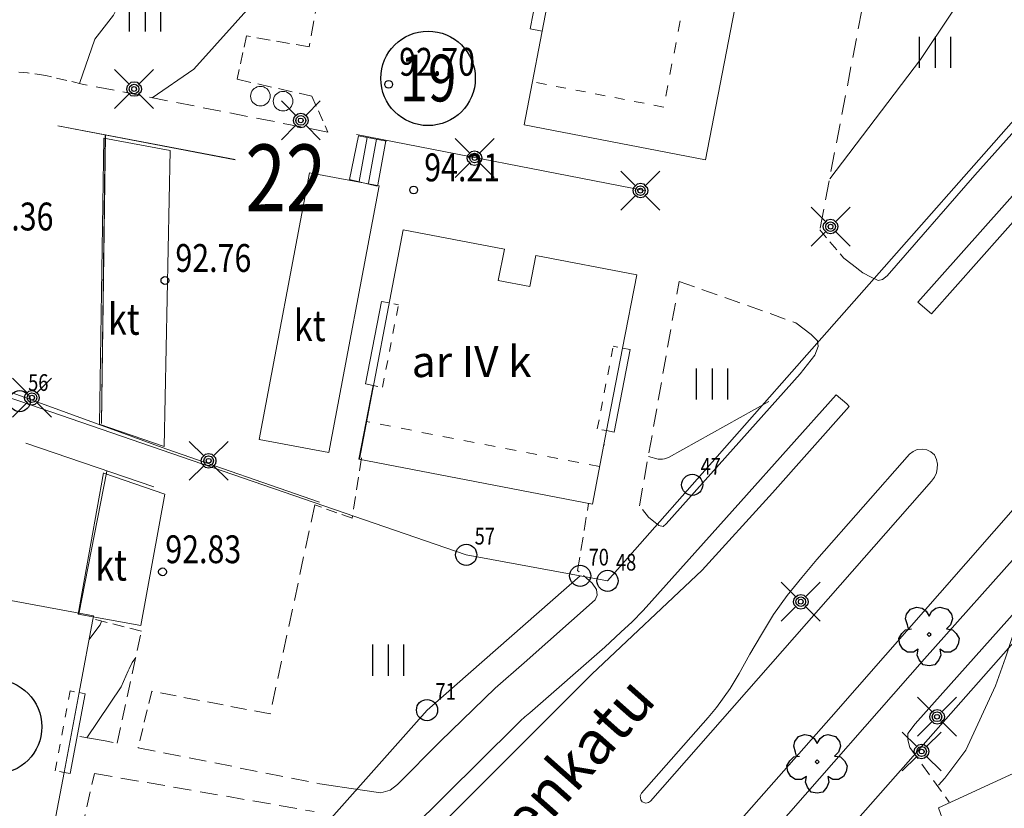
# Model space of a CAD drawing. Units: metres. Extents: x 24473695 to 24474418, y 6818910 to 6819486.
# Drawn here: x 24474235 to 24474323, y 6819055 to 6819126 of the extents above; entities that cross this region are included whole.
import ezdxf
from ezdxf.enums import TextEntityAlignment as Align

# ---------------------------------------------------------------- set-up
doc = ezdxf.new("R2010")
doc.units = ezdxf.units.M
doc.linetypes.add('zm106', pattern=[6, 4, -2])
doc.linetypes.add('zm113', pattern=[4, 2, -2])
for name, color, linetype in [('10_0_1023_Kuvior. katkov', 7, 'Continuous'), ('15_0_1501_Huom. Lehtipuu', 7, 'Continuous'), ('25_0_0_ANNO_MAANPINNAN_KORKUS', 7, 'Continuous'), ('25_0_2501_Korkeuspiste', 7, 'Continuous'), ('25_0_2520_Korkeuskäyrä', 7, 'Continuous'), ('65_0_0_ANNO_KIINT_KORT_NRO', 7, 'Continuous'), ('65_0_0_KIINTEISTÖT_ALUEET_KTU_TONTTI', 7, 'Continuous'), ('65_0_0_KIINTEISTÖT_PISTEET_NRO', 7, 'Continuous'), ('65_0_6502_Pyykki tontti', 7, 'Continuous'), ('65_0_6537_Tontinraja', 7, 'Continuous'), ('70_0_0_ANNO_RAKENNUKSEN_SELITE', 7, 'Continuous'), ('70_0_7012_Myymälä- majoitus- tai ravitsemusrakennus', 7, 'Continuous'), ('70_0_7048_Rakennuksen seinä', 7, 'Continuous'), ('70_0_7050_Katos', 7, 'Continuous'), ('70_0_7051_Parveke', 7, 'Continuous'), ('70_0_7052_Sisennys', 7, 'Continuous'), ('70_0_7059_Porraskehys', 7, 'Continuous'), ('70_0_7060_Portaan askelmaviiva', 7, 'Continuous'), ('75_0_7531_Puu tai rauta-aita', 7, 'Continuous'), ('75_0_7535_Tukimuuri', 7, 'Continuous'), ('75_0_7539_Säiliö', 7, 'Continuous'), ('81_0_8110_Tien ulkoreuna', 7, 'Continuous'), ('81_0_8123_Kevyen liikenteen reuna', 7, 'Continuous'), ('81_0_8129_Liikenteen jakaja', 7, 'Continuous'), ('87_0_8704_Nurmikko', 7, 'Continuous'), ('88_0_8811_Kadun   tien nimi', 7, 'Continuous'), ('88_0_8871_Selite', 7, 'Continuous'), ('91_0_9101_Valaisinpylväs', 7, 'Continuous')]:
    doc.layers.add(name, color=color, linetype=linetype)
doc.styles.get("Standard").update_dxf_attribs({"font": 'txt.shx', "width": 0.8})
doc.linetypes.add('zm114', pattern='A,3,[24,KARTTA,S=0.8,R=0,X=0,Y=0],1', length=4)
doc.linetypes.add('zm116', pattern='A,19,[25,KARTTA,S=1,R=0,X=0,Y=0],1', length=20)

# ---------------------------------------------------------------- blocks, each defined once
blk = doc.blocks.new('12')
at = {"color": 0, "linetype": 'Continuous'}
blk.add_circle((0, 0), 0.5, dxfattribs=at)
blk = doc.blocks.new('23')
at = {"color": 0, "linetype": 'Continuous'}
for p, q in [((-0.156, 0.469), (-0.062, 0.484)), ((-0.062, 0.484), (0.016, 0.438)), ((-0.281, 0.344), (-0.234, 0.422)), ((-0.281, 0.25), (-0.281, 0.344)), ((-0.234, 0.422), (-0.156, 0.469)), ((0.016, 0.438), (0.078, 0.375)), ((0.078, 0.375), (0.094, 0.281)), ((0.094, 0.328), (0.156, 0.344)), ((0.156, 0.344), (0.25, 0.375)), ((0.25, 0.375), (0.328, 0.359)), ((0.328, 0.359), (0.406, 0.297)), ((-0.406, 0.156), (-0.328, 0.188)), ((-0.328, 0.188), (-0.234, 0.172)), ((-0.234, 0.172), (-0.281, 0.25)), ((0.406, 0.297), (0.438, 0.203)), ((0.438, 0.203), (0.422, 0.109)), ((-0.5, 0), (-0.484, 0.094)), ((-0.484, -0.094), (-0.5, 0)), ((-0.484, 0.094), (-0.406, 0.156)), ((-0.031, 0), (-0.016, 0.016)), ((-0.016, -0.016), (-0.031, 0)), ((-0.016, 0.016), (0, 0.031)), ((0, 0.031), (0.016, 0.016)), ((0.016, 0.016), (0.031, 0)), ((0.375, 0.047), (0.297, 0)), ((0.422, 0.109), (0.375, 0.047)), ((-0.406, -0.156), (-0.484, -0.094)), ((-0.328, -0.188), (-0.406, -0.156)), ((0, -0.031), (-0.016, -0.016)), ((0.016, -0.016), (0, -0.031)), ((0.031, 0), (0.016, -0.016)), ((0.297, 0), (0.375, -0.047)), ((0.375, -0.047), (0.422, -0.109)), ((0.422, -0.109), (0.438, -0.172)), ((-0.234, -0.172), (-0.328, -0.188)), ((-0.281, -0.25), (-0.234, -0.172)), ((-0.281, -0.344), (-0.281, -0.25)), ((0.094, -0.281), (0.078, -0.375)), ((0.156, -0.344), (0.094, -0.281)), ((0.406, -0.297), (0.328, -0.359)), ((0.438, -0.172), (0.406, -0.297)), ((-0.234, -0.422), (-0.281, -0.344)), ((-0.156, -0.469), (-0.234, -0.422)), ((-0.062, -0.484), (-0.156, -0.469)), ((0.016, -0.438), (-0.062, -0.484)), ((0.078, -0.375), (0.016, -0.438)), ((0.25, -0.375), (0.156, -0.344)), ((0.328, -0.359), (0.25, -0.375))]:
    blk.add_line(p, q, dxfattribs=at)
blk = doc.blocks.new('yympy20-k')
at = {"color": 0}
blk.add_circle((0, 0), 1, dxfattribs=at)
blk = doc.blocks.new('35')
at = {"color": 0, "linetype": 'Continuous'}
for p, q in [((-0.5, 0.5), (0.5, 0.5)), ((0.5, 0), (-0.5, 0)), ((-0.5, -0.5), (0.5, -0.5))]:
    blk.add_line(p, q, dxfattribs=at)
blk = doc.blocks.new('51')
at = {"color": 0, "linetype": 'Continuous'}
for p, q in [((-0.125, 0.125), (-0.5, 0.5)), ((0.5, 0.5), (0.125, 0.125)), ((-0.188, 0), (-0.172, 0.078)), ((-0.172, -0.078), (-0.188, 0)), ((-0.172, 0.078), (-0.125, 0.125)), ((-0.125, 0.125), (-0.078, 0.172)), ((-0.125, 0), (-0.109, 0.062)), ((-0.109, -0.062), (-0.125, 0)), ((-0.109, 0.062), (-0.062, 0.109)), ((-0.078, 0.172), (0, 0.188)), ((-0.062, 0.109), (0, 0.125)), ((-0.062, 0), (-0.047, 0.047)), ((-0.047, -0.047), (-0.062, 0)), ((-0.047, 0.047), (0, 0.062)), ((0, 0.188), (0.078, 0.172)), ((0, 0.125), (0.062, 0.109)), ((0, 0.062), (0.047, 0.047)), ((0.047, 0.047), (0.062, 0)), ((0.062, 0.109), (0.109, 0.062)), ((0.078, 0.172), (0.125, 0.125)), ((0.109, 0.062), (0.125, 0)), ((0.125, 0.125), (0.172, 0.078)), ((0.172, 0.078), (0.188, 0)), ((-0.125, -0.125), (-0.5, -0.5)), ((-0.125, -0.125), (-0.172, -0.078)), ((-0.078, -0.172), (-0.125, -0.125)), ((-0.062, -0.109), (-0.109, -0.062)), ((0, -0.188), (-0.078, -0.172)), ((0, -0.125), (-0.062, -0.109)), ((0, -0.062), (-0.047, -0.047)), ((0.047, -0.047), (0, -0.062)), ((0.062, -0.109), (0, -0.125)), ((0.078, -0.172), (0, -0.188)), ((0.062, 0), (0.047, -0.047)), ((0.109, -0.062), (0.062, -0.109)), ((0.125, -0.125), (0.078, -0.172)), ((0.125, 0), (0.109, -0.062)), ((0.172, -0.078), (0.125, -0.125)), ((0.5, -0.5), (0.125, -0.125)), ((0.188, 0), (0.172, -0.078))]:
    blk.add_line(p, q, dxfattribs=at)

msp = doc.modelspace()

# ---------------------------------------------------------------- linework, layer by layer
at = {"layer": '10_0_1023_Kuvior. katkov', "color": 35, "linetype": 'zm106', "lineweight": 0, "ltscale": 0.434109}
msp.add_line((24474314.883, 6819149.624, 93.422), (24474306.69, 6819106.852, 94.217), dxfattribs=at)
at = {"layer": '10_0_1023_Kuvior. katkov', "color": 35, "linetype": 'zm106', "lineweight": 0, "ltscale": 0.336225}
msp.add_line((24474262.369, 6819131.563, 92.203), (24474260.813, 6819123.294, 92.521), dxfattribs=at)
at = {"layer": '10_0_1023_Kuvior. katkov', "color": 35, "linetype": 'zm106', "lineweight": 0, "ltscale": 0.256634}
msp.add_line((24474255.192, 6819124.274, 92.312), (24474254.355, 6819120.378, 92.541), dxfattribs=at)
at = {"layer": '10_0_1023_Kuvior. katkov', "color": 35, "linetype": 'zm106', "lineweight": 0, "ltscale": 0.296836}
msp.add_line((24474260.813, 6819123.294, 92.521), (24474255.192, 6819124.274, 92.312), dxfattribs=at)
at = {"layer": '10_0_1023_Kuvior. katkov', "color": 35, "linetype": 'zm106', "lineweight": 0, "ltscale": 0.195028}
msp.add_line((24474235.534, 6819120.949, 90.644), (24474234.367, 6819121.035, 90.64), dxfattribs=at)
at = {"layer": '10_0_1023_Kuvior. katkov', "color": 35, "linetype": 'zm106', "lineweight": 0, "ltscale": 0.253433}
msp.add_line((24474237.178, 6819120.707, 90.73), (24474235.534, 6819120.949, 90.644), dxfattribs=at)
at = {"layer": '10_0_1023_Kuvior. katkov', "color": 35, "linetype": 'zm106', "lineweight": 0, "ltscale": 0.236213}
msp.add_line((24474240.435, 6819119.95, 90.904), (24474237.178, 6819120.707, 90.73), dxfattribs=at)
at = {"layer": '10_0_1023_Kuvior. katkov', "color": 35, "linetype": 'zm106', "lineweight": 0, "ltscale": 0.316501}
msp.add_line((24474254.355, 6819120.378, 92.541), (24474261.068, 6819118.86, 92.731), dxfattribs=at)
at = {"layer": '10_0_1023_Kuvior. katkov', "color": 35, "linetype": 'zm106', "lineweight": 0, "ltscale": 0.407638}
msp.add_line((24474262.495, 6819115.633, 92.82), (24474240.435, 6819119.95, 90.914), dxfattribs=at)
at = {"layer": '10_0_1023_Kuvior. katkov', "color": 35, "linetype": 'zm106', "lineweight": 0, "ltscale": 0.242358}
msp.add_line((24474261.068, 6819118.86, 92.731), (24474262.495, 6819115.633, 92.82), dxfattribs=at)
at = {"layer": '10_0_1023_Kuvior. katkov', "color": 35, "linetype": 'zm106', "lineweight": 0, "ltscale": 0.236143}
msp.add_line((24474306.69, 6819106.852, 94.217), (24474308.847, 6819104.297, 94.082), dxfattribs=at)
at = {"layer": '10_0_1023_Kuvior. katkov', "color": 35, "linetype": 'zm106', "lineweight": 0, "ltscale": 0.402505}
msp.add_line((24474290.498, 6819082.043, 94.125), (24474294.067, 6819102.222, 94.287), dxfattribs=at)
at = {"layer": '10_0_1023_Kuvior. katkov', "color": 35, "linetype": 'zm106', "lineweight": 0, "ltscale": 0.360795}
msp.add_line((24474294.067, 6819102.222, 94.287), (24474304.553, 6819098.494, 94.033), dxfattribs=at)
at = {"layer": '10_0_1023_Kuvior. katkov', "color": 35, "linetype": 'zm106', "lineweight": 0, "ltscale": 0.292423}
msp.add_line((24474265.526, 6819086.365, 93.986), (24474264.689, 6819080.947, 93.986), dxfattribs=at)
at = {"layer": '10_0_1023_Kuvior. katkov', "color": 35, "linetype": 'zm106', "lineweight": 0, "ltscale": 0.398837}
msp.add_line((24474261.321, 6819082.136, 93.676), (24474257.317, 6819063.351, 93.485), dxfattribs=at)
at = {"layer": '10_0_1023_Kuvior. katkov', "color": 35, "linetype": 'zm106', "lineweight": 0, "ltscale": 0.244178}
msp.add_line((24474264.689, 6819080.947, 93.986), (24474261.321, 6819082.136, 93.676), dxfattribs=at)
at = {"layer": '10_0_1023_Kuvior. katkov', "color": 35, "linetype": 'zm106', "lineweight": 0, "ltscale": 0.303978}
msp.add_line((24474284.934, 6819076.229, 94.105), (24474285.917, 6819082.253, 94.105), dxfattribs=at)
at = {"layer": '10_0_1023_Kuvior. katkov', "color": 35, "linetype": 'zm106', "lineweight": 0, "ltscale": 0.220438}
msp.add_line((24474291.309, 6819081.039, 93.837), (24474290.498, 6819082.043, 94.125), dxfattribs=at)
at = {"layer": '10_0_1023_Kuvior. katkov', "color": 35, "linetype": 'zm106', "lineweight": 0, "ltscale": 0.260774}
msp.add_line((24474286.254, 6819075.108, 93.725), (24474284.934, 6819076.229, 94.105), dxfattribs=at)
at = {"layer": '10_0_1023_Kuvior. katkov', "color": 35, "linetype": 'zm106', "lineweight": 0, "ltscale": 0.265211}
msp.add_line((24474245.749, 6819070.784, 93.096), (24474241.585, 6819071.851, 92.966), dxfattribs=at)
at = {"layer": '10_0_1023_Kuvior. katkov', "color": 35, "linetype": 'zm106', "lineweight": 0, "ltscale": 0.354235}
msp.add_line((24474243.563, 6819060.738, 93.575), (24474245.749, 6819070.784, 93.096), dxfattribs=at)
at = {"layer": '10_0_1023_Kuvior. katkov', "color": 35, "linetype": 'zm106', "lineweight": 0, "ltscale": 0.287124}
msp.add_line((24474246.691, 6819065.396, 93.275), (24474245.45, 6819060.322, 93.345), dxfattribs=at)
at = {"layer": '10_0_1023_Kuvior. katkov', "color": 35, "linetype": 'zm106', "lineweight": 0, "ltscale": 0.35847}
msp.add_line((24474257.317, 6819063.351, 93.485), (24474246.691, 6819065.396, 93.275), dxfattribs=at)
at = {"layer": '10_0_1023_Kuvior. katkov', "color": 35, "linetype": 'zm106', "lineweight": 0, "ltscale": 0.180049}
msp.add_line((24474242.499, 6819060.923, 93.548), (24474243.563, 6819060.738, 93.575), dxfattribs=at)
at = {"layer": '10_0_1023_Kuvior. katkov', "color": 35, "linetype": 'zm106', "lineweight": 0, "ltscale": 0.390076}
msp.add_line((24474245.45, 6819060.322, 93.345), (24474261.767, 6819057.073, 93.377), dxfattribs=at)
at = {"layer": '10_0_1023_Kuvior. katkov', "color": 35, "linetype": 'zm106', "lineweight": 0, "ltscale": 0.303206}
msp.add_line((24474314.782, 6819060.326, 93.795), (24474318.316, 6819055.441, 94.403), dxfattribs=at)
at = {"layer": '10_0_1023_Kuvior. katkov', "color": 35, "linetype": 'zm106', "lineweight": 0, "ltscale": 0.345303}
msp.add_line((24474239.495, 6819048.937, 93.544), (24474241.529, 6819058.006, 93.544), dxfattribs=at)
at = {"layer": '10_0_1023_Kuvior. katkov', "color": 35, "linetype": 'zm106', "lineweight": 0, "ltscale": 0.401245}
msp.add_line((24474241.529, 6819058.006, 93.544), (24474261.27, 6819054.587, 93.383), dxfattribs=at)
at = {"layer": '25_0_2520_Korkeuskäyrä', "color": 26, "lineweight": 0}
for p, q in [((24474287.316, 6819087.52, 94), (24474287.341, 6819087.513, 94)), ((24474241.133, 6819070.133, 92), (24474241.064, 6819070.04, 92))]:
    msp.add_line(p, q, dxfattribs=at)
at = {"layer": '25_0_2520_Korkeuskäyrä', "color": 26, "lineweight": 0, "flags": 128}
for points, elevation in [([(24474339.354, 6819152.076), (24474338.004, 6819150.209), (24474326.751, 6819138.642), (24474315.744, 6819122.168), (24474307.587, 6819111.421)], 94), ([(24474245.43, 6819135.033), (24474243.597, 6819126.837), (24474243.435, 6819126.485), (24474243.246, 6819126.144), (24474241.573, 6819123.973), (24474240.198, 6819119.994)], 91), ([(24474258.494, 6819132.348), (24474258.094, 6819131.043), (24474257.071, 6819128.942), (24474256.026, 6819127.502), (24474250.461, 6819121.294), (24474246.709, 6819118.711)], 92), ([(24474291.304, 6819086.48), (24474292.185, 6819086.25), (24474292.55, 6819086.254), (24474292.732, 6819086.288), (24474293.09, 6819086.405), (24474302.119, 6819091.417)], 94), ([(24474242.178, 6819071.689), (24474242.04, 6819071.361), (24474241.133, 6819070.133)], 92), ([(24474324.294, 6819071.238), (24474323.382, 6819068.406), (24474322.469, 6819065.893), (24474319.818, 6819060.09), (24474317.911, 6819057.586), (24474317.366, 6819056.948)], 94), ([(24474245.26, 6819068.437), (24474244.914, 6819067.981), (24474244.649, 6819067.42), (24474244.57, 6819067.228), (24474243.937, 6819065.797), (24474240.855, 6819061.212)], 93)]:
    msp.add_lwpolyline(points, dxfattribs=dict(at, elevation=elevation))
at = {"layer": '65_0_6537_Tontinraja', "color": 242, "lineweight": 0}
for p, q in [((24474295.23, 6819083.937), (24474336.478, 6819130.726)), ((24474226.618, 6819094.282), (24474234.822, 6819091.454)), ((24474234.822, 6819091.454), (24474274.931, 6819077.65)), ((24474287.626, 6819075.311), (24474295.23, 6819083.937)), ((24474274.931, 6819077.65), (24474285.167, 6819075.764)), ((24474271.411, 6819063.699), (24474285.167, 6819075.764)), ((24474285.167, 6819075.764), (24474287.626, 6819075.311)), ((24474328.386, 6819074.666), (24474308.661, 6819052.294)), ((24474238.204, 6819026.318), (24474271.411, 6819063.699))]:
    msp.add_line(p, q, dxfattribs=at)
at = {"layer": '70_0_7012_Myymälä- majoitus- tai ravitsemusrakennus', "color": 245, "lineweight": 0}
for p, q in [((24474326.672, 6819059.213, 99.385), (24474317.346, 6819054.922, 99.385)), ((24474317.346, 6819054.922, 99.385), (24474317.853, 6819053.481, 99.385))]:
    msp.add_line(p, q, dxfattribs=at)
at = {"layer": '70_0_7048_Rakennuksen seinä', "color": 245, "lineweight": 0}
for p, q in [((24474286.865, 6819151.11, 97.726), (24474280.13, 6819116.285, 97.723)), ((24474296.428, 6819113.133, 97.722), (24474303.163, 6819147.957, 97.725)), ((24474280.13, 6819116.285, 97.723), (24474296.428, 6819113.133, 97.722)), ((24474269.279, 6819106.861, 93.986), (24474265.341, 6819086.236, 93.986)), ((24474278.355, 6819105.11, 93.986), (24474269.279, 6819106.861, 93.986)), ((24474277.814, 6819102.307, 93.986), (24474278.355, 6819105.11, 93.986)), ((24474281.194, 6819104.558, 93.986), (24474280.654, 6819101.759, 93.986)), ((24474290.247, 6819102.812, 93.986), (24474281.194, 6819104.558, 93.986)), ((24474288.968, 6819096.222, 93.986), (24474290.247, 6819102.812, 93.986)), ((24474280.654, 6819101.759, 93.986), (24474277.814, 6819102.307, 93.986)), ((24474287.545, 6819088.817, 93.986), (24474288.968, 6819096.222, 93.986)), ((24474266.577, 6819092.866), (24474265.298, 6819086.232)), ((24474286.267, 6819082.188, 93.986), (24474287.545, 6819088.817, 93.986)), ((24474265.298, 6819086.232, 93.986), (24474286.267, 6819082.188, 93.986)), ((24474220.454, 6819076.087, 93), (24474241.439, 6819072.155, 93)), ((24474241.439, 6819072.155, 93), (24474240.151, 6819065.278, 93)), ((24474240.151, 6819065.278, 93), (24474238.804, 6819058.098, 93)), ((24474238.807, 6819058.105, 93), (24474237.456, 6819050.895, 93))]:
    msp.add_line(p, q, dxfattribs=at)
at = {"layer": '70_0_7050_Katos', "color": 245, "lineweight": 0}
for p, q in [((24474241.975, 6819089.382, 90.302), (24474242.368, 6819115.1, 90.3)), ((24474242.368, 6819115.1, 90.3), (24474248.343, 6819113.98, 90.3)), ((24474248.343, 6819113.98, 90.3), (24474247.801, 6819087.375, 90.3)), ((24474260.858, 6819111.971, 95.156), (24474256.337, 6819088.013, 95.154)), ((24474267.102, 6819110.792, 95.156), (24474260.858, 6819111.971, 95.156)), ((24474262.582, 6819086.835, 95.154), (24474267.102, 6819110.792, 95.156)), ((24474247.801, 6819087.375, 90.3), (24474241.972, 6819089.387, 90.3)), ((24474256.337, 6819088.013, 95.154), (24474262.582, 6819086.835, 95.154)), ((24474240.064, 6819072.307, 90.45), (24474242.354, 6819085.002, 90.45)), ((24474242.362, 6819084.992, 90.448), (24474247.87, 6819083.085, 90.45)), ((24474247.87, 6819083.085, 90.45), (24474245.701, 6819071.295, 90.45)), ((24474245.701, 6819071.295, 90.45), (24474240.064, 6819072.307, 90.45))]:
    msp.add_line(p, q, dxfattribs=at)
at = {"layer": '70_0_7051_Parveke', "color": 245, "lineweight": 0}
for p, q in [((24474267.327, 6819100.414), (24474265.897, 6819092.999)), ((24474268.009, 6819100.278), (24474267.327, 6819100.414)), ((24474288.233, 6819088.684), (24474289.663, 6819096.098)), ((24474289.663, 6819096.098), (24474288.977, 6819096.23)), ((24474265.897, 6819092.999), (24474266.577, 6819092.866)), ((24474287.545, 6819088.817), (24474288.233, 6819088.684)), ((24474240.694, 6819065.175), (24474239.341, 6819058.004)), ((24474240.151, 6819065.278, 111.809), (24474240.694, 6819065.175, 0.524)), ((24474239.341, 6819058.004, 0.524), (24474238.807, 6819058.105, 111.758))]:
    msp.add_line(p, q, dxfattribs=at)
at = {"layer": '70_0_7052_Sisennys', "color": 245, "linetype": 'zm113', "lineweight": 0, "ltscale": 0.492206}
msp.add_line((24474298.645, 6819148.824), (24474292.662, 6819117.878), dxfattribs=at)
at = {"layer": '70_0_7052_Sisennys', "color": 245, "linetype": 'zm113', "lineweight": 0, "ltscale": 0.446807}
msp.add_line((24474292.662, 6819117.878), (24474280.88, 6819120.154), dxfattribs=at)
at = {"layer": '70_0_7052_Sisennys', "color": 245, "linetype": 'zm113', "lineweight": 0, "ltscale": 0.410766}
for p, q in [((24474267.409, 6819092.701), (24474268.842, 6819100.115)), ((24474286.704, 6819088.973), (24474288.137, 6819096.387))]:
    msp.add_line(p, q, dxfattribs=at)
at = {"layer": '70_0_7052_Sisennys', "color": 245, "linetype": 'zm113', "lineweight": 0, "ltscale": 0.212161}
msp.add_line((24474268.842, 6819100.115), (24474268.009, 6819100.278), dxfattribs=at)
at = {"layer": '70_0_7052_Sisennys', "color": 245, "linetype": 'zm113', "lineweight": 0, "ltscale": 0.211807}
msp.add_line((24474288.137, 6819096.387), (24474288.968, 6819096.222), dxfattribs=at)
at = {"layer": '70_0_7052_Sisennys', "color": 245, "linetype": 'zm113', "lineweight": 0, "ltscale": 0.212049}
msp.add_line((24474266.577, 6819092.866), (24474267.409, 6819092.701), dxfattribs=at)
at = {"layer": '70_0_7052_Sisennys', "color": 245, "linetype": 'zm113', "lineweight": 0, "ltscale": 0.477991}
msp.add_line((24474286.916, 6819085.582), (24474265.948, 6819089.62), dxfattribs=at)
at = {"layer": '70_0_7052_Sisennys', "color": 245, "linetype": 'zm113', "lineweight": 0, "ltscale": 0.214256}
msp.add_line((24474287.545, 6819088.808), (24474286.704, 6819088.973), dxfattribs=at)
at = {"layer": '70_0_7052_Sisennys', "color": 245, "linetype": 'zm113', "lineweight": 0, "ltscale": 0.407676}
msp.add_line((24474238.013, 6819058.243), (24474239.358, 6819065.415), dxfattribs=at)
at = {"layer": '70_0_7052_Sisennys', "color": 245, "linetype": 'zm113', "lineweight": 0, "ltscale": 0.201042}
msp.add_line((24474239.358, 6819065.415), (24474240.149, 6819065.27), dxfattribs=at)
at = {"layer": '70_0_7052_Sisennys', "color": 245, "linetype": 'zm113', "lineweight": 0, "ltscale": 0.137364}
msp.add_line((24474240.149, 6819065.27), (24474240.69, 6819065.174), dxfattribs=at)
at = {"layer": '70_0_7052_Sisennys', "color": 245, "linetype": 'zm113', "lineweight": 0, "ltscale": 0.201045}
msp.add_line((24474238.804, 6819058.098), (24474238.013, 6819058.243), dxfattribs=at)
at = {"layer": '70_0_7059_Porraskehys', "color": 245, "lineweight": 0}
for p, q in [((24474281.348, 6819128.392), (24474280.67, 6819124.905)), ((24474280.67, 6819124.905), (24474281.752, 6819124.692)), ((24474265.25, 6819115.291, 92.91), (24474264.444, 6819111.366, 92.91)), ((24474267.759, 6819114.829, 94.238), (24474265.25, 6819115.291, 92.91)), ((24474264.444, 6819111.366, 92.91), (24474266.928, 6819110.783, 93.928))]:
    msp.add_line(p, q, dxfattribs=at)
at = {"layer": '70_0_7060_Portaan askelmaviiva', "color": 245, "lineweight": 0}
for p, q in [((24474266.046, 6819115.145), (24474265.321, 6819111.205)), ((24474266.882, 6819114.991), (24474266.157, 6819111.051)), ((24474267.719, 6819114.837), (24474266.993, 6819110.897))]:
    msp.add_line(p, q, dxfattribs=at)
at = {"layer": '75_0_7531_Puu tai rauta-aita', "color": 55, "linetype": 'zm114', "lineweight": 0, "ltscale": 0.772295}
msp.add_line((24474247.956, 6819087.175, 94.176), (24474261.751, 6819082.393, 94.185), dxfattribs=at)
at = {"layer": '75_0_7535_Tukimuuri', "color": 55, "linetype": 'zm116', "lineweight": 0, "ltscale": 0.262485}
msp.add_line((24474254.171, 6819113.164, 93.479), (24474238.24, 6819116.203, 91.083), dxfattribs=at)
at = {"layer": '75_0_7535_Tukimuuri', "color": 55, "linetype": 'zm116', "lineweight": 0, "ltscale": 0.262381}
msp.add_line((24474238.252, 6819116.191, 91.083), (24474254.169, 6819113.154, 93.479), dxfattribs=at)
at = {"layer": '75_0_7535_Tukimuuri', "color": 55, "linetype": 'zm116', "lineweight": 0, "ltscale": 0.31668}
msp.add_line((24474242.505, 6819115.41, 93.859), (24474242.164, 6819089.45, 93.577), dxfattribs=at)
at = {"layer": '75_0_7535_Tukimuuri', "color": 55, "linetype": 'zm116', "lineweight": 0, "ltscale": 0.316629}
msp.add_line((24474242.174, 6819089.45, 93.577), (24474242.515, 6819115.398, 93.859), dxfattribs=at)
at = {"layer": '75_0_7535_Tukimuuri', "color": 55, "linetype": 'zm116', "lineweight": 0, "ltscale": 0.318377}
msp.add_line((24474265.063, 6819115.404, 92.89), (24474290.922, 6819110.396, 93.958), dxfattribs=at)
at = {"layer": '75_0_7535_Tukimuuri', "color": 55, "linetype": 'zm116', "lineweight": 0, "ltscale": 0.305087}
msp.add_line((24474247.956, 6819087.175, 94.176), (24474226.073, 6819095.143, 91.471), dxfattribs=at)
at = {"layer": '75_0_7535_Tukimuuri', "color": 55, "linetype": 'zm116', "lineweight": 0, "ltscale": 0.22729}
msp.add_line((24474246.873, 6819083.762, 92.977), (24474235.357, 6819087.681, 91.2), dxfattribs=at)
at = {"layer": '75_0_7535_Tukimuuri', "color": 55, "linetype": 'zm116', "lineweight": 0, "ltscale": 0.234762}
msp.add_line((24474242.633, 6819085.162, 93.447), (24474240.136, 6819072.333, 93.336), dxfattribs=at)
at = {"layer": '75_0_7535_Tukimuuri', "color": 55, "linetype": 'zm116', "lineweight": 0, "ltscale": 0.115134}
msp.add_line((24474240.231, 6819061.317, 93.49), (24474242.499, 6819060.923, 93.548), dxfattribs=at)
at = {"layer": '75_0_7539_Säiliö', "color": 55, "lineweight": 0}
for p, q in [((24474255.68, 6819119.301, 93.95), (24474255.615, 6819119.162, 93.95)), ((24474255.768, 6819119.427, 93.95), (24474255.68, 6819119.301, 93.95)), ((24474255.876, 6819119.535, 93.95), (24474255.768, 6819119.427, 93.95)), ((24474256.002, 6819119.623, 93.95), (24474255.876, 6819119.535, 93.95)), ((24474256.141, 6819119.688, 93.95), (24474256.002, 6819119.623, 93.95)), ((24474256.289, 6819119.728, 93.95), (24474256.141, 6819119.688, 93.95)), ((24474256.442, 6819119.741, 93.95), (24474256.289, 6819119.728, 93.95)), ((24474256.595, 6819119.728, 93.95), (24474256.442, 6819119.741, 93.95)), ((24474256.442, 6819119.741, 93.95), (24474256.442, 6819119.741, 93.95)), ((24474256.743, 6819119.688, 93.95), (24474256.595, 6819119.728, 93.95)), ((24474256.882, 6819119.623, 93.95), (24474256.743, 6819119.688, 93.95)), ((24474257.008, 6819119.535, 93.95), (24474256.882, 6819119.623, 93.95)), ((24474257.116, 6819119.427, 93.95), (24474257.008, 6819119.535, 93.95)), ((24474257.204, 6819119.301, 93.95), (24474257.116, 6819119.427, 93.95)), ((24474257.269, 6819119.162, 93.95), (24474257.204, 6819119.301, 93.95)), ((24474258.325, 6819119.276, 94), (24474258.177, 6819119.236, 94)), ((24474258.478, 6819119.289, 94), (24474258.325, 6819119.276, 94)), ((24474258.631, 6819119.276, 94), (24474258.478, 6819119.289, 94)), ((24474258.478, 6819119.289, 94), (24474258.478, 6819119.289, 94)), ((24474258.779, 6819119.236, 94), (24474258.631, 6819119.276, 94)), ((24474255.575, 6819119.014, 93.95), (24474255.562, 6819118.861, 93.95)), ((24474255.562, 6819118.861, 93.95), (24474255.575, 6819118.708, 93.95)), ((24474255.615, 6819119.162, 93.95), (24474255.575, 6819119.014, 93.95)), ((24474255.575, 6819118.708, 93.95), (24474255.615, 6819118.56, 93.95)), ((24474255.615, 6819118.56, 93.95), (24474255.68, 6819118.421, 93.95)), ((24474255.68, 6819118.421, 93.95), (24474255.768, 6819118.295, 93.95)), ((24474257.116, 6819118.295, 93.95), (24474257.204, 6819118.421, 93.95)), ((24474257.204, 6819118.421, 93.95), (24474257.269, 6819118.56, 93.95)), ((24474257.309, 6819119.014, 93.95), (24474257.269, 6819119.162, 93.95)), ((24474257.269, 6819118.56, 93.95), (24474257.309, 6819118.708, 93.95)), ((24474257.322, 6819118.861, 93.95), (24474257.309, 6819119.014, 93.95)), ((24474257.309, 6819118.708, 93.95), (24474257.322, 6819118.861, 93.95)), ((24474257.611, 6819118.562, 94), (24474257.598, 6819118.409, 94)), ((24474257.598, 6819118.409, 94), (24474257.611, 6819118.256, 94)), ((24474257.651, 6819118.71, 94), (24474257.611, 6819118.562, 94)), ((24474257.716, 6819118.849, 94), (24474257.651, 6819118.71, 94)), ((24474257.804, 6819118.975, 94), (24474257.716, 6819118.849, 94)), ((24474257.912, 6819119.083, 94), (24474257.804, 6819118.975, 94)), ((24474258.038, 6819119.171, 94), (24474257.912, 6819119.083, 94)), ((24474258.177, 6819119.236, 94), (24474258.038, 6819119.171, 94)), ((24474258.918, 6819119.171, 94), (24474258.779, 6819119.236, 94)), ((24474259.044, 6819119.083, 94), (24474258.918, 6819119.171, 94)), ((24474259.152, 6819118.975, 94), (24474259.044, 6819119.083, 94)), ((24474259.24, 6819118.849, 94), (24474259.152, 6819118.975, 94)), ((24474259.305, 6819118.71, 94), (24474259.24, 6819118.849, 94)), ((24474259.345, 6819118.562, 94), (24474259.305, 6819118.71, 94)), ((24474259.358, 6819118.409, 94), (24474259.345, 6819118.562, 94)), ((24474259.345, 6819118.256, 94), (24474259.358, 6819118.409, 94)), ((24474255.768, 6819118.295, 93.95), (24474255.876, 6819118.187, 93.95)), ((24474255.876, 6819118.187, 93.95), (24474256.002, 6819118.099, 93.95)), ((24474256.002, 6819118.099, 93.95), (24474256.141, 6819118.034, 93.95)), ((24474256.141, 6819118.034, 93.95), (24474256.289, 6819117.994, 93.95)), ((24474256.289, 6819117.994, 93.95), (24474256.442, 6819117.981, 93.95)), ((24474256.442, 6819117.981, 93.95), (24474256.595, 6819117.994, 93.95)), ((24474256.595, 6819117.994, 93.95), (24474256.743, 6819118.034, 93.95)), ((24474256.743, 6819118.034, 93.95), (24474256.882, 6819118.099, 93.95)), ((24474256.882, 6819118.099, 93.95), (24474257.008, 6819118.187, 93.95)), ((24474257.008, 6819118.187, 93.95), (24474257.116, 6819118.295, 93.95)), ((24474257.611, 6819118.256, 94), (24474257.651, 6819118.108, 94)), ((24474257.651, 6819118.108, 94), (24474257.716, 6819117.969, 94)), ((24474257.716, 6819117.969, 94), (24474257.804, 6819117.843, 94)), ((24474257.804, 6819117.843, 94), (24474257.912, 6819117.735, 94)), ((24474257.912, 6819117.735, 94), (24474258.038, 6819117.647, 94)), ((24474258.038, 6819117.647, 94), (24474258.177, 6819117.582, 94)), ((24474258.177, 6819117.582, 94), (24474258.325, 6819117.542, 94)), ((24474258.325, 6819117.542, 94), (24474258.478, 6819117.529, 94)), ((24474258.478, 6819117.529, 94), (24474258.631, 6819117.542, 94)), ((24474258.631, 6819117.542, 94), (24474258.779, 6819117.582, 94)), ((24474258.779, 6819117.582, 94), (24474258.918, 6819117.647, 94)), ((24474258.918, 6819117.647, 94), (24474259.044, 6819117.735, 94)), ((24474259.044, 6819117.735, 94), (24474259.152, 6819117.843, 94)), ((24474259.152, 6819117.843, 94), (24474259.24, 6819117.969, 94)), ((24474259.24, 6819117.969, 94), (24474259.305, 6819118.108, 94)), ((24474259.305, 6819118.108, 94), (24474259.345, 6819118.256, 94))]:
    msp.add_line(p, q, dxfattribs=at)
at = {"layer": '81_0_8110_Tien ulkoreuna', "color": 35, "lineweight": 0}
for p, q in [((24474316.714, 6819099.302, 93.881), (24474332.13, 6819116.692, 94.177)), ((24474302.442, 6819083.231, 93.657), (24474309.336, 6819090.987, 93.719)), ((24474296.116, 6819076.276, 93.517), (24474302.442, 6819083.231, 93.657)), ((24474324.691, 6819082.444, 93.9), (24474307.718, 6819063.076, 93.566)), ((24474286.227, 6819066.922, 93.362), (24474296.116, 6819076.276, 93.517)), ((24474270.235, 6819050.972, 92.95), (24474286.227, 6819066.922, 93.362)), ((24474307.718, 6819063.076, 93.566), (24474294.558, 6819048.152, 93.225))]:
    msp.add_line(p, q, dxfattribs=at)
at = {"layer": '81_0_8123_Kevyen liikenteen reuna', "color": 35, "lineweight": 0}
for p, q in [((24474320.62, 6819111.748, 94.278), (24474332.321, 6819124.905, 94.481)), ((24474312.733, 6819102.717, 94.08), (24474320.62, 6819111.748, 94.278)), ((24474325.909, 6819112.064, 94.246), (24474315.498, 6819100.343, 94.005)), ((24474325.909, 6819112.064, 94.246), (24474315.498, 6819100.343, 94.005)), ((24474308.847, 6819104.297, 94.082), (24474309.602, 6819103.724, 94.104)), ((24474309.602, 6819103.724, 94.104), (24474310.56, 6819102.981, 94.095)), ((24474310.56, 6819102.981, 94.095), (24474311.303, 6819102.592, 94.075)), ((24474311.303, 6819102.592, 94.075), (24474311.926, 6819102.303, 94.08)), ((24474312.332, 6819102.374, 94.082), (24474312.733, 6819102.717, 94.08)), ((24474311.926, 6819102.303, 94.08), (24474312.332, 6819102.374, 94.082)), ((24474315.498, 6819100.343, 94.005), (24474316.714, 6819099.302, 93.881)), ((24474305.903, 6819097.445, 94.008), (24474304.553, 6819098.494, 94.033)), ((24474306.477, 6819096.876, 93.988), (24474305.903, 6819097.445, 94.008)), ((24474306.244, 6819095.599, 93.965), (24474306.552, 6819096.362, 93.971)), ((24474306.552, 6819096.362, 93.971), (24474306.477, 6819096.876, 93.988)), ((24474304.918, 6819093.921, 94.052), (24474306.244, 6819095.599, 93.965)), ((24474292.895, 6819080.435, 93.727), (24474304.918, 6819093.921, 94.052)), ((24474308.148, 6819092.032, 93.86), (24474299.609, 6819082.436, 93.817)), ((24474309.106, 6819091.228, 93.836), (24474308.148, 6819092.032, 93.86)), ((24474309.336, 6819090.987, 93.719), (24474309.106, 6819091.228, 93.836)), ((24474299.609, 6819082.436, 93.817), (24474290.82, 6819072.659, 93.59)), ((24474291.309, 6819081.039, 93.837), (24474292.247, 6819080.273, 93.742)), ((24474292.608, 6819080.207, 93.722), (24474292.895, 6819080.435, 93.727)), ((24474316.112, 6819068.312, 93.793), (24474326.969, 6819080.533, 94.044)), ((24474316.112, 6819068.312, 93.793), (24474326.969, 6819080.533, 94.044)), ((24474292.247, 6819080.273, 93.742), (24474292.608, 6819080.207, 93.722)), ((24474329.557, 6819078.511, 94.11), (24474315.245, 6819062.461, 93.798)), ((24474286.623, 6819074.521, 93.697), (24474286.254, 6819075.108, 93.725)), ((24474286.683, 6819074.022, 93.638), (24474286.623, 6819074.521, 93.697)), ((24474280.138, 6819067.942, 93.518), (24474286.514, 6819073.601, 93.635)), ((24474286.514, 6819073.601, 93.635), (24474286.683, 6819074.022, 93.638)), ((24474290.82, 6819072.659, 93.59), (24474289.829, 6819071.64, 93.575)), ((24474289.829, 6819071.64, 93.575), (24474288.805, 6819070.687, 93.542)), ((24474288.805, 6819070.687, 93.542), (24474287.38, 6819069.348, 93.502)), ((24474287.38, 6819069.348, 93.502), (24474280.648, 6819063.455, 93.45)), ((24474298.282, 6819048.032, 93.501), (24474316.112, 6819068.312, 93.793)), ((24474298.282, 6819048.032, 93.501), (24474316.112, 6819068.312, 93.793)), ((24474277.539, 6819065.681, 93.458), (24474280.138, 6819067.942, 93.518)), ((24474272.612, 6819060.9, 93.341), (24474277.539, 6819065.681, 93.458)), ((24474279.791, 6819062.722, 93.389), (24474279.404, 6819062.335, 93.389)), ((24474280.21, 6819063.093, 93.419), (24474279.791, 6819062.722, 93.389)), ((24474280.648, 6819063.455, 93.45), (24474280.21, 6819063.093, 93.419)), ((24474279.404, 6819062.335, 93.389), (24474269.657, 6819052.694, 93.123)), ((24474315.245, 6819062.461, 93.798), (24474314.6, 6819061.599, 93.799)), ((24474268.754, 6819057.027, 93.239), (24474272.612, 6819060.9, 93.341)), ((24474314.6, 6819061.599, 93.799), (24474314.594, 6819061.042, 93.798)), ((24474314.594, 6819061.042, 93.798), (24474314.782, 6819060.326, 93.795)), ((24474261.767, 6819057.073, 93.377), (24474265.412, 6819056.53, 93.267)), ((24474265.412, 6819056.53, 93.267), (24474267.264, 6819056.272, 93.23)), ((24474267.264, 6819056.272, 93.23), (24474268.105, 6819056.514, 93.224)), ((24474268.105, 6819056.514, 93.224), (24474268.754, 6819057.027, 93.239))]:
    msp.add_line(p, q, dxfattribs=at)
at = {"layer": '81_0_8129_Liikenteen jakaja', "color": 35, "lineweight": 0}
for p, q in [((24474314.757, 6819086.681, 93.943), (24474306.418, 6819077.221, 93.889)), ((24474315.076, 6819086.922, 93.958), (24474314.757, 6819086.681, 93.943)), ((24474314.757, 6819086.681, 93.943), (24474314.757, 6819086.681, 93.943)), ((24474315.45, 6819087.111, 93.983), (24474315.076, 6819086.922, 93.958)), ((24474315.907, 6819087.153, 94.009), (24474315.45, 6819087.111, 93.983)), ((24474316.297, 6819087.084, 94.039), (24474315.907, 6819087.153, 94.009)), ((24474316.674, 6819086.903, 94.061), (24474316.297, 6819087.084, 94.039)), ((24474316.992, 6819086.619, 94.066), (24474316.674, 6819086.903, 94.061)), ((24474317.183, 6819086.212, 94.07), (24474316.992, 6819086.619, 94.066)), ((24474317.255, 6819085.805, 94.06), (24474317.183, 6819086.212, 94.07)), ((24474317.247, 6819085.408, 94.051), (24474317.255, 6819085.805, 94.06)), ((24474316.99, 6819084.621, 94.037), (24474317.165, 6819085.012, 94.05)), ((24474317.165, 6819085.012, 94.05), (24474317.247, 6819085.408, 94.051)), ((24474305.486, 6819071.487, 93.823), (24474316.739, 6819084.277, 94.062)), ((24474316.739, 6819084.277, 94.062), (24474316.99, 6819084.621, 94.037)), ((24474306.418, 6819077.221, 93.889), (24474305.071, 6819075.623, 93.797)), ((24474305.071, 6819075.623, 93.797), (24474303.774, 6819073.983, 93.772)), ((24474303.774, 6819073.983, 93.772), (24474302.546, 6819072.292, 93.768)), ((24474302.546, 6819072.292, 93.768), (24474301.444, 6819070.499, 93.745)), ((24474291.476, 6819055.531, 93.578), (24474305.486, 6819071.487, 93.823)), ((24474301.444, 6819070.499, 93.745), (24474300.417, 6819068.722, 93.736)), ((24474300.417, 6819068.722, 93.736), (24474299.462, 6819066.998, 93.729)), ((24474299.462, 6819066.998, 93.729), (24474298.648, 6819065.65, 93.709)), ((24474298.648, 6819065.65, 93.709), (24474297.402, 6819063.925, 93.726)), ((24474297.402, 6819063.925, 93.726), (24474296.676, 6819063.029, 93.649)), ((24474296.676, 6819063.029, 93.649), (24474290.686, 6819056.23, 93.592)), ((24474290.686, 6819056.23, 93.592), (24474290.567, 6819056.001, 93.594)), ((24474290.567, 6819056.001, 93.594), (24474290.602, 6819055.649, 93.61)), ((24474290.602, 6819055.649, 93.61), (24474290.738, 6819055.461, 93.609)), ((24474290.738, 6819055.461, 93.609), (24474291.052, 6819055.333, 93.605)), ((24474291.052, 6819055.333, 93.605), (24474291.301, 6819055.399, 93.589)), ((24474291.301, 6819055.399, 93.589), (24474291.476, 6819055.531, 93.578))]:
    msp.add_line(p, q, dxfattribs=at)

# ---------------------------------------------------------------- block references
at = {"layer": '15_0_1501_Huom. Lehtipuu', "color": 92, "lineweight": 0, "xscale": 5.6, "yscale": 5.6, "zscale": 5.6, "rotation": 90}
for p in [(24474316.504, 6819070.484), (24474306.449, 6819059.048)]:
    msp.add_blockref('23', p, dxfattribs=at)
at = {"layer": '25_0_2501_Korkeuspiste', "color": 26, "lineweight": 0, "xscale": 0.7, "yscale": 0.7, "zscale": 0.7, "rotation": 90}
for p in [(24474267.959, 6819119.922, 92.701), (24474270.213, 6819110.432, 94.208), (24474247.862, 6819102.296, 92.759), (24474247.65, 6819076.123, 92.827)]:
    msp.add_blockref('12', p, dxfattribs=at)
at = {"layer": '65_0_0_KIINTEISTÖT_ALUEET_KTU_TONTTI', "color": 20, "xscale": 4.24211455052218, "yscale": 4.24211455052218, "zscale": 4.24211455052218}
for p in [(24474271.504, 6819120.458), (24474232.568, 6819062.196)]:
    msp.add_blockref('yympy20-k', p, dxfattribs=at)
at = {"layer": '65_0_6502_Pyykki tontti', "color": 20, "lineweight": 0, "xscale": 1.9, "yscale": 1.9, "zscale": 1.9, "rotation": 90}
for p in [(24474234.822, 6819091.454), (24474295.23, 6819083.937), (24474274.931, 6819077.65), (24474285.167, 6819075.764), (24474287.626, 6819075.311), (24474271.411, 6819063.699)]:
    msp.add_blockref('12', p, dxfattribs=at)
at = {"layer": '87_0_8704_Nurmikko', "color": 92, "lineweight": 0, "xscale": 2.8, "yscale": 2.8, "zscale": 2.8, "rotation": 90}
for p in [(24474246.087, 6819126.078), (24474317.048, 6819122.794), (24474297.02, 6819092.999), (24474267.932, 6819068.183)]:
    msp.add_blockref('35', p, dxfattribs=at)
at = {"layer": '91_0_9101_Valaisinpylväs', "color": 55, "lineweight": 0, "xscale": 3.5, "yscale": 3.5, "zscale": 3.5, "rotation": 90}
for p in [(24474245.095, 6819119.503), (24474260.073, 6819116.679), (24474275.683, 6819113.299), (24474290.575, 6819110.372), (24474307.659, 6819107.14), (24474235.92, 6819091.766), (24474251.791, 6819086.095), (24474304.984, 6819073.435, 94.144), (24474317.227, 6819063.097, 93.958), (24474315.837, 6819059.978)]:
    msp.add_blockref('51', p, dxfattribs=at)

# ---------------------------------------------------------------- texts
at = {"layer": '25_0_0_ANNO_MAANPINNAN_KORKUS', "color": 26, "width": 0.8}
for s, rotation, p in [('92.70', 0.00038, (24474272.314, 6819121.948)), ('94.21', 0.00038, (24474274.568, 6819112.458)), ('90.36', 0.00038, (24474234.443, 6819108.047)), ('92.76', 0.00038, (24474252.217, 6819104.322)), ('92.83', 0.00037, (24474251.31, 6819078.149))]:
    msp.add_text(s, height=2.5, rotation=rotation, dxfattribs=at).set_placement(p, align=Align.MIDDLE_CENTER)
at = {"layer": '65_0_0_ANNO_KIINT_KORT_NRO', "color": 20, "width": 0.8}
msp.add_text('22', height=5.9997, rotation=0.00043, dxfattribs=at).set_placement((24474258.728, 6819111.517), align=Align.MIDDLE_CENTER)
at = {"layer": '65_0_0_KIINTEISTÖT_ALUEET_KTU_TONTTI', "color": 20, "width": 0.8}
msp.add_text('19', height=4.2, dxfattribs=at).set_placement((24474271.504, 6819120.485), align=Align.MIDDLE_CENTER)
at = {"layer": '65_0_0_KIINTEISTÖT_PISTEET_NRO', "color": 20, "width": 0.8}
for s, rotation, p in [('56', 0.00036, (24474236.49, 6819093.129)), ('47', 0.00036, (24474296.898, 6819085.612)), ('57', 0.00036, (24474276.599, 6819079.325)), ('48', 0.00054, (24474289.294, 6819076.986))]:
    msp.add_text(s, height=1.5, rotation=rotation, dxfattribs=at).set_placement(p, align=Align.MIDDLE_CENTER)
for s, p in [('70', (24474286.836, 6819077.44)), ('71', (24474273.079, 6819065.374))]:
    msp.add_text(s, height=1.5, dxfattribs=at).set_placement(p, align=Align.MIDDLE_CENTER)
at = {"layer": '70_0_0_ANNO_RAKENNUKSEN_SELITE', "color": 245, "width": 0.8}
for rotation, p in [(0.00062, (24474244.172, 6819098.823)), (0.00062, (24474260.873, 6819098.249)), (0.00031, (24474243.033, 6819076.732))]:
    msp.add_text('kt', height=2.8, rotation=rotation, dxfattribs=at).set_placement(p, align=Align.MIDDLE_CENTER)
at = {"layer": '88_0_8811_Kadun   tien nimi', "color": 55, "lineweight": 0}
msp.add_text('Välimäenkatu', height=3.9, rotation=48.402, dxfattribs=at).set_placement((24474269.361, 6819038.831))
at = {"layer": '88_0_8871_Selite', "color": 55, "lineweight": 0}
msp.add_text('ar IV k', height=2.8, dxfattribs=at).set_placement((24474270.03, 6819093.615))

doc.saveas('drawing.dxf')
